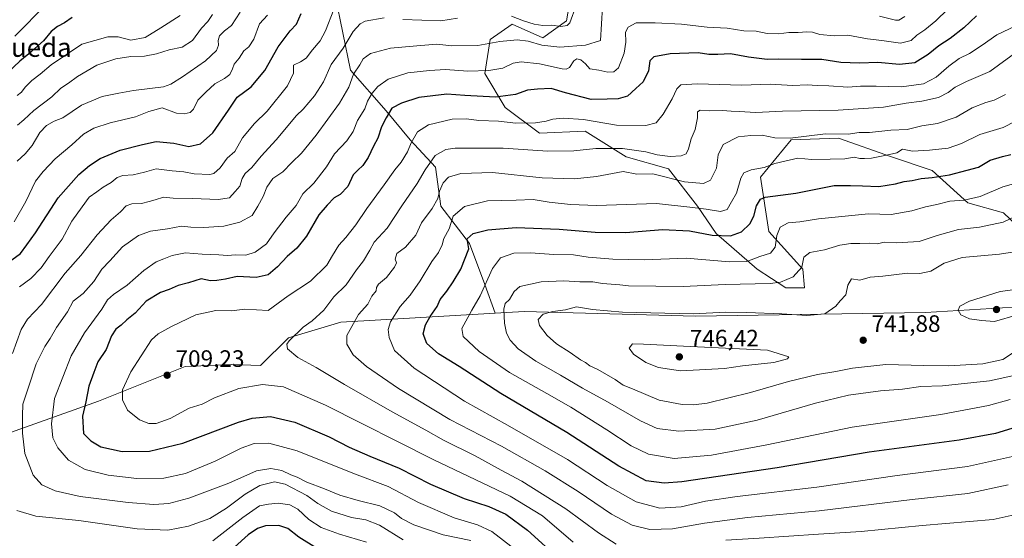
# Model space of a CAD drawing. Units: metres. Extents: x 648383 to 651845, y 4730026 to 4732413.
# Drawn here: x 648598 to 649014, y 4731852 to 4732071 of the extents above; entities that cross this region are included whole.
import ezdxf
from ezdxf.enums import TextEntityAlignment as Align

# ---------------------------------------------------------------- set-up
doc = ezdxf.new("R2010")
doc.units = ezdxf.units.M
doc.header["$MEASUREMENT"] = 0
for name, color, linetype, lineweight in [('Arbolado forestal CxS', 92, 'Continuous', 0), ('Curva de nivel maestra', 30, 'Continuous', 30), ('Curva de nivel normal', 30, 'Continuous', 0), ('Matorral CxS', 135, 'Continuous', 0), ('Núcleo urbano CxS', 7, 'Continuous', 0), ('Punto de cota en terreno', 7, 'Continuous', 0), ('Rótulo de punto de cota en terreno', 7, 'Continuous', 0), ('Texto cartográfico', 7, 'Continuous', 0)]:
    doc.layers.add(name, color=color, linetype=linetype, lineweight=lineweight)
doc.styles.add('Style-Arial', font='txt')

# ---------------------------------------------------------------- blocks, each defined once
blk = doc.blocks.new('5PATER')
at = {"layer": 'Núcleo urbano CxS', "linetype": 'Continuous', "lineweight": 0}
h = blk.add_hatch(color=51, dxfattribs=at)
edge = h.paths.add_edge_path()
edge.add_ellipse((0, 0), major_axis=(-0.11, -0.111), ratio=0.999422, start_angle=0, end_angle=360)

msp = doc.modelspace()

# ---------------------------------------------------------------- linework, layer by layer
at = {"layer": 'Arbolado forestal CxS', "color": 92, "linetype": 'Continuous', "lineweight": 0}
for points in [[(648731.6389, 4732081.7721, 677.2443), (648738.1051, 4732050.1597, 687.3262), (648753.1919, 4732032.9169, 698.1326), (648763.2505, 4732020.7031, 703.3614), (648774.0273, 4732009.2081, 710.4855), (648776.1819, 4731992.6835, 714.8887), (648788.3955, 4731976.8777, 723.9135), (648794.8611, 4731959.6351, 729.1058), (648799.1709, 4731947.4473, 732.7468), (648733.9865, 4731943.7229, 712.207), (648711.8643, 4731937.0151, 708.9376), (648699.9829, 4731925.3933, 707.7574), (648687.9077, 4731925.8335, 708.4132), (648668.2347, 4731924.8817, 708.6946), (648631.6303, 4731910.3201, 700.7302), (648594.3711, 4731897.0183, 687.064)], [(648731.6389, 4732081.7721, 677.2443), (648738.1051, 4732050.1597, 687.3262), (648753.1919, 4732032.9169, 698.1326), (648763.2505, 4732020.7031, 703.3614), (648774.0273, 4732009.2081, 710.4855), (648776.1819, 4731992.6835, 714.8887), (648788.3955, 4731976.8777, 723.9135), (648794.8611, 4731959.6351, 729.1058), (648799.1709, 4731947.4473, 732.7468)], [(649028.3643, 4731976.1571, 738.7959), (649013.9957, 4731989.8081, 732.639), (648998.9077, 4731994.1189, 729.4922), (648983.8201, 4732007.7699, 722.5021), (648966.5771, 4732013.5179, 718.9152), (648944.3041, 4732021.4209, 714.5158), (648924.1871, 4732020.7019, 714.2786), (648911.2547, 4732004.8965, 720.473), (648914.8461, 4731981.9059, 727.6192), (648929.2159, 4731966.1001, 734.6067), (648929.9337, 4731958.1971, 735.8443), (648922.0307, 4731958.1973, 734.8674), (648909.8167, 4731966.1001, 730.6152), (648892.5741, 4731981.1879, 723.5301), (648884.6713, 4731992.6827, 718.7091), (648872.4577, 4732008.4885, 711.7025), (648854.4957, 4732013.5187, 710.5916), (648841.7099, 4732021.5099, 707.3218), (648837.2529, 4732024.2955, 706.3269), (648817.8539, 4732023.5767, 705.9807), (648803.4849, 4732034.3535, 701.1367), (648794.8633, 4732048.7233, 694.5941), (648797.0197, 4732063.0919, 688.127), (648806.3599, 4732069.5577, 685.8475), (648819.2919, 4732063.8099, 687.4016), (648829.3509, 4732070.9947, 683.4282), (648831.5063, 4732083.2083, 682.98)], [(649028.3643, 4731976.1571, 738.7959), (649013.9957, 4731989.8081, 732.639), (648998.9077, 4731994.1189, 729.4922), (648983.8201, 4732007.7699, 722.5021), (648966.5771, 4732013.5179, 718.9152), (648944.3041, 4732021.4209, 714.5158), (648924.1871, 4732020.7019, 714.2786), (648911.2547, 4732004.8965, 720.473), (648914.8461, 4731981.9059, 727.6192), (648929.2159, 4731966.1001, 734.6067), (648929.9337, 4731958.1971, 735.8443), (648922.0307, 4731958.1973, 734.8674), (648909.8167, 4731966.1001, 730.6152), (648892.5741, 4731981.1879, 723.5301), (648884.6713, 4731992.6827, 718.7091), (648872.4577, 4732008.4885, 711.7025), (648854.4957, 4732013.5187, 710.5916), (648841.7099, 4732021.5099, 707.3218), (648837.2529, 4732024.2955, 706.3269), (648817.8539, 4732023.5767, 705.9807), (648803.4849, 4732034.3535, 701.1367), (648794.8633, 4732048.7233, 694.5941), (648797.0197, 4732063.0919, 688.127), (648806.3599, 4732069.5577, 685.8475), (648819.2919, 4732063.8099, 687.4016), (648829.3509, 4732070.9947, 683.4282), (648831.5063, 4732083.2083, 682.98)], [(648562.6649, 4731844.9703, 672.591), (648565.3589, 4731844.4763, 673.4193), (648582.2801, 4731858.7201, 680.642), (648588.4375, 4731870.8859, 684.0936), (648592.5769, 4731890.0035, 686.1684), (648594.3711, 4731897.0183, 687.064), (648631.6303, 4731910.3201, 700.7302), (648668.2347, 4731924.8817, 708.6946), (648687.9077, 4731925.8335, 708.4132), (648699.9829, 4731925.3933, 707.7574), (648711.8643, 4731937.0151, 708.9376), (648733.9865, 4731943.7229, 712.207), (648799.1709, 4731947.4473, 732.7468)]]:
    msp.add_polyline3d(points, dxfattribs=at)
at = {"layer": 'Curva de nivel maestra', "color": 30, "linetype": 'Continuous', "lineweight": 30, "flags": 128}
for points, elevation in [([(648593.5, 4731968.8701), (648598.59, 4731972.6701), (648601.28, 4731976.3601), (648604.97, 4731981.3901), (648614.54, 4731996.1701), (648623.25, 4732006.0401), (648627.82, 4732009.9001), (648632.32, 4732012.8201), (648640.69, 4732016.3801), (648650.2, 4732018.7001), (648656.02, 4732020.0601), (648663.48, 4732019.2501), (648669.73, 4732017.9401), (648674.7, 4732019.0601), (648679.92, 4732023.6201), (648686.55, 4732033.2801), (648690.17, 4732038.7101), (648696.12, 4732043.1301), (648701.85, 4732050.0601), (648707.56, 4732059.9901), (648712.64, 4732066.8201), (648715.24, 4732069.5701), (648717.17, 4732074.0401)], 675), ([(649002.54, 4732073.1001), (648997.21, 4732068.0101), (648991.44, 4732063.5201), (648986.66, 4732060.4501), (648982.07, 4732056.7101), (648976.51, 4732053.3001), (648969.98, 4732052.5901), (648960.82, 4732053.3401), (648953.05, 4732053.0801), (648945.22, 4732053.3201), (648937.22, 4732054.6701), (648928.58, 4732054.6501), (648919, 4732054.7401), (648914.04, 4732054.7001), (648906.19, 4732055.6401), (648898.61, 4732057.0901), (648893.26, 4732056.7301), (648889.53, 4732056.8001), (648884.96, 4732057.4701), (648873.16, 4732056.9801), (648866.16, 4732055.7601), (648864.55, 4732054.0601), (648863.96, 4732049.8001), (648861.75, 4732045.2301), (648858.58, 4732042.3601), (648855.04, 4732039.1501), (648851.1, 4732038.0401), (648846.48, 4732037.8601), (648839.8, 4732037.7701), (648828.94, 4732040.5001), (648822.78, 4732042.4301), (648817.02, 4732042.1001), (648812.92, 4732041.6501), (648807.8, 4732039.8401), (648799.3, 4732038.7701), (648786.36, 4732039.4901), (648778.81, 4732039.9401), (648766.89, 4732038.5601), (648759.58, 4732036.2201), (648755.58, 4732034.1401), (648753.2, 4732030.0301), (648751.13, 4732026.2101), (648749.6, 4732021.3901), (648747.79, 4732018.0501), (648745.49, 4732013.2101), (648743.28, 4732009.8601), (648741.23, 4732007.8901), (648739.18, 4732005.8601), (648736.94, 4732001.0001), (648733.76, 4731997.5601), (648731.12, 4731996.1901), (648728.23, 4731993.0701), (648724.7, 4731989.0101), (648719.46, 4731980.0401), (648715.4, 4731974.8801), (648711.28, 4731971.3501), (648707.16, 4731966.9801), (648703.23, 4731963.6801), (648698.25, 4731962.4601), (648690.25, 4731963.0101), (648685.25, 4731961.8301), (648681.59, 4731961.3101), (648678.93, 4731961.1901), (648674.93, 4731961.9801), (648669.59, 4731960.3201), (648665.26, 4731959.1101), (648661.48, 4731957.5001), (648657.81, 4731956.1601), (648651.76, 4731952.4601), (648647.08, 4731947.4101), (648643.59, 4731944.6401), (648641.2, 4731942.3801), (648638.97, 4731940.6401), (648637.16, 4731937.9001), (648634.82, 4731932.0601), (648631.3, 4731926.9001), (648629.58, 4731922.4001), (648627.53, 4731916.5801), (648626.21, 4731910.0201), (648624.8, 4731903.9401), (648625.2, 4731896.6701), (648628.43, 4731893.4801), (648632.55, 4731890.9501), (648641.56, 4731889.0401), (648653.08, 4731889.1001), (648667.23, 4731892.5201), (648690.73, 4731901.4101), (648696.57, 4731903.0801), (648704.34, 4731903.8201), (648714.57, 4731901.3801), (648729.09, 4731895.2601), (648737.56, 4731890.8801), (648746.2, 4731887.0901), (648758.7, 4731882.0201), (648771.83, 4731875.2201), (648786.13, 4731869.1901), (648796.54, 4731865.7901), (648803.65, 4731862.5201), (648812.85, 4731855.7301), (648826.52, 4731843.3601)], 700), ([(648620.43, 4732072.3701), (648617.26, 4732070.2001), (648614.27, 4732068.5801), (648611.62, 4732066.4501), (648608.32, 4732062.5701), (648602.21, 4732057.0301), (648598.38, 4732053.9401), (648593.21, 4732048.9801)], 650), ([(649017.54, 4731898.7201), (649010.54, 4731896.5501), (648995.23, 4731893.7901), (648957.22, 4731888.6701), (648918.29, 4731882.1401), (648878.11, 4731876.1801), (648870.57, 4731875.6101), (648862.95, 4731876.6801), (648851.45, 4731882.8501), (648829.47, 4731896.9701), (648801.62, 4731913.4501), (648784.05, 4731924.8701), (648775.24, 4731930.3201), (648770.31, 4731934.6501), (648768.82, 4731938.7301), (648769.76, 4731942.5801), (648771.67, 4731946.1201), (648774.62, 4731950.3001), (648775.89, 4731953.3001), (648778.81, 4731956.7801), (648781.42, 4731960.6801), (648784.7, 4731966.0201), (648788.05, 4731974.6601), (648787.68, 4731977.2101), (648787.43, 4731978.8601), (648789.87, 4731981.1001), (648796.15, 4731982.7201), (648808.1, 4731983.6501), (648826.24, 4731983.0101), (648841.4, 4731981.7201), (648854.36, 4731981.6001), (648869.9, 4731982.7801), (648881.23, 4731982.2201), (648890.9, 4731980.3501), (648898.56, 4731980.1001), (648903.22, 4731981.8201), (648906.79, 4731985.1401), (648908.53, 4731988.4601), (648909.63, 4731992.8801), (648911.25, 4731995.5901), (648913.26, 4731996.5201), (648926.18, 4731998.1001), (648942.39, 4732001.3601), (648949.3, 4732001.3401), (648954.35, 4732001.2301), (648961.34, 4732001.0401), (648968.32, 4732002.0501), (648971.97, 4732003.1301), (648975.32, 4732003.5401), (648979.18, 4732004.3701), (648983.76, 4732004.7501), (648991.18, 4732005.9501), (648998.54, 4732007.8801), (649003.36, 4732009.2001), (649008.29, 4732012.1601), (649013.57, 4732013.6001), (649017.01, 4732014.4401)], 725), ([(648723.64, 4731848.1201), (648716.27, 4731852.7601), (648711.64, 4731856.4601), (648707.76, 4731857.7401), (648702.09, 4731857.5701), (648698.78, 4731856.5001), (648694.82, 4731853.8001), (648689.01, 4731848.5901)], 675)]:
    msp.add_lwpolyline(points, dxfattribs=dict(at, elevation=elevation))
at = {"layer": 'Curva de nivel normal', "color": 30, "linetype": 'Continuous', "lineweight": 0, "flags": 128}
for points, elevation in [([(648609.64, 4732077.9601), (648596.28, 4732064.5501)], 645), ([(648844.57, 4732076.7001), (648843.74, 4732062.7101), (648837.31, 4732060.7701), (648826.57, 4732059.8701), (648818.85, 4732060.7401), (648813.18, 4732062.4101), (648808.48, 4732062.9401), (648801.15, 4732062.2201), (648791.87, 4732060.5501), (648780.82, 4732060.3801), (648774.49, 4732061.0601), (648766.09, 4732060.3601), (648754.96, 4732059.4701), (648746.45, 4732057.1701), (648743.43, 4732054.9701), (648741.95, 4732052.4301), (648739.34, 4732048.3801), (648737.36, 4732043.0001), (648733.44, 4732036.2101), (648723.51, 4732022.6601), (648717.4, 4732015.1001), (648713.33, 4732011.1601), (648709.53, 4732007.1701), (648705.32, 4732004.3901), (648702.66, 4732000.7201), (648701.21, 4731996.7201), (648698.98, 4731992.6801), (648696.5, 4731988.7301), (648691.25, 4731985.8701), (648684.58, 4731984.2001), (648676.1, 4731983.6301), (648670.6, 4731983.8601), (648666.7, 4731984.2001), (648660.82, 4731983.1201), (648653.6, 4731982.1001), (648648.57, 4731980.2101), (648641.74, 4731975.4501), (648636.39, 4731969.5601), (648633, 4731966.0601), (648629.66, 4731960.8101), (648625.19, 4731955.7101), (648620.9, 4731952.4801), (648618.44, 4731948.0601), (648613.8, 4731941.3601), (648611.23, 4731936.8201), (648608.92, 4731933.3601), (648605.27, 4731925.9801), (648601.84, 4731915.7301), (648599.58, 4731909.0601), (648599.54, 4731904.0601), (648599.44, 4731896.7301), (648600.52, 4731888.2201), (648603.95, 4731879.0001), (648607.68, 4731874.9201), (648613.23, 4731872.4001), (648623.79, 4731869.9801), (648644.16, 4731867.4201), (648654.95, 4731866.6501), (648661.35, 4731867.0401), (648669.81, 4731869.2501), (648686.69, 4731875.5801), (648698.32, 4731880.7801), (648704.42, 4731881.8401), (648709.12, 4731881.0401), (648712.88, 4731879.1001), (648715.49, 4731878.1301), (648719.64, 4731876.0901), (648727.15, 4731873.2401), (648733.58, 4731870.5001), (648741.27, 4731868.3001), (648750.51, 4731866.0701), (648756.6, 4731863.0201), (648759.56, 4731860.6901), (648764.89, 4731858.0501), (648777.23, 4731853.7301), (648788.86, 4731851.3601)], 690), ([(648833.46, 4732077.4801), (648830.77, 4732070.0801), (648829.54, 4732068.9901), (648826.92, 4732068.5501), (648823.17, 4732069.1501), (648819.35, 4732069.0501), (648815.7, 4732069.5201), (648811.15, 4732070.9201), (648806.15, 4732072.9401)], 685), ([(648702.97, 4732073.3701), (648699.58, 4732069.7001), (648697.25, 4732063.2001), (648695.18, 4732060.0501), (648692.95, 4732058.2601), (648691.03, 4732055.1601), (648688.86, 4732052.7401), (648688.16, 4732050.6301), (648687.1, 4732048.3601), (648684.81, 4732046.5501), (648680.77, 4732044.3601), (648676.97, 4732040.9001), (648673.61, 4732037.5201), (648671.73, 4732033.7101), (648670.4, 4732032.2001), (648667.86, 4732031.6501), (648664.54, 4732032.0001), (648658.46, 4732034.1801), (648652.9, 4732032.7101), (648647.29, 4732030.4201), (648636.56, 4732027.8501), (648629.59, 4732025.6801), (648625.23, 4732023.1101), (648620.36, 4732018.5301), (648613.27, 4732012.7201), (648608.28, 4732007.3401), (648605.04, 4732003.2101), (648600.9, 4731994.6401), (648595.93, 4731986.0401)], 670), ([(648597.2, 4732011.7301), (648600.67, 4732014.8301), (648603.52, 4732018.2401), (648606.88, 4732023.8601), (648609.59, 4732026.8001), (648612.93, 4732028.5301), (648616.47, 4732029.9601), (648624.43, 4732035.3501), (648633.1, 4732039.0401), (648640.22, 4732040.4601), (648646.37, 4732041.4801), (648659.11, 4732043.1401), (648662.13, 4732044.1801), (648667.03, 4732047.3701), (648676.85, 4732054.0401), (648681.51, 4732058.3801), (648682.29, 4732060.7101), (648682.12, 4732062.7101), (648682.77, 4732064.7101), (648684.78, 4732066.7101), (648687.86, 4732069.0401), (648691.4, 4732074.6801)], 665), ([(648666.08, 4732073.2901), (648657.93, 4732068.0801), (648651.26, 4732063.9101), (648645.26, 4732062.8301), (648639.93, 4732064.1801), (648635.59, 4732064.2801), (648624.6, 4732061.1401), (648611.6, 4732052.4201), (648606.94, 4732048.3801), (648603.43, 4732045.8201), (648600.59, 4732042.9001), (648599.1, 4732040.7801), (648597.27, 4732039.3901)], 655), ([(648597.45, 4732026.9301), (648600.08, 4732029.1101), (648604.3, 4732033.1601), (648611.92, 4732038.8001), (648615.63, 4732042.4701), (648618.97, 4732044.6701), (648622.71, 4732047.4001), (648630.96, 4732052.2601), (648638.93, 4732054.9401), (648645.26, 4732055.9101), (648651.06, 4732056.1201), (648656.13, 4732056.9801), (648661.4, 4732058.7401), (648666.93, 4732059.9001), (648671.26, 4732062.6201), (648675.06, 4732067.8201), (648677.8, 4732070.6601), (648679.73, 4732073.7001)], 660), ([(648598.19, 4731958.5701), (648603.07, 4731962.0801), (648607.36, 4731966.5601), (648610.74, 4731971.3901), (648616.19, 4731978.7201), (648620.39, 4731986.3901), (648624.73, 4731992.4301), (648627.59, 4731996.4401), (648630.93, 4731998.6901), (648633.59, 4732000.7301), (648637, 4732002.6701), (648639.53, 4732004.8001), (648641.83, 4732005.6601), (648646.26, 4732005.9101), (648651.09, 4732007.0201), (648655.93, 4732008.5001), (648662.71, 4732007.6701), (648667.71, 4732007.2001), (648672.04, 4732006.3101), (648678.59, 4732006.0001), (648680.38, 4732006.5101), (648683, 4732008.8101), (648685.94, 4732012.9801), (648689.25, 4732015.8301), (648692.5, 4732021.5201), (648697.52, 4732027.5501), (648702.82, 4732032.8401), (648711.45, 4732043.5201), (648714, 4732048.8301), (648714.03, 4732052.1901), (648716.89, 4732053.6201), (648719.32, 4732055.1901), (648721.98, 4732058.7101), (648725.26, 4732062.4801), (648727.53, 4732066.7701), (648731.06, 4732075.8101)], 680), ([(648990.4, 4732075.9801), (648985.37, 4732071.0401), (648980.65, 4732067.1101), (648977.4, 4732064.9201), (648974.92, 4732062.6301), (648970.47, 4732061.5801), (648962.59, 4732062.7401), (648956.48, 4732063.4201), (648948.22, 4732064.8601), (648942.44, 4732064.7101), (648936.4, 4732065.1601), (648933.28, 4732066.1801), (648930.89, 4732066.3801), (648927.22, 4732066.0601), (648923.22, 4732066.0201), (648919, 4732065.4601), (648914.07, 4732065.6501), (648909.44, 4732066.6001), (648904.28, 4732066.6901), (648897.15, 4732067.8701), (648888.74, 4732068.3601), (648877.92, 4732069.5501), (648866.74, 4732070.1201), (648861.56, 4732070.0901), (648858.8, 4732070.2001), (648855.34, 4732068.3601), (648854.28, 4732066.1801), (648854.39, 4732061.9701), (648853.72, 4732057.2801), (648851.34, 4732051.1301), (648849.29, 4732049.4401), (648846.84, 4732049.2901), (648842.93, 4732050.1301), (648839.22, 4732050.7001), (648837.3, 4732052.7801), (648835.35, 4732054.4901), (648833.65, 4732054.9001), (648832.4, 4732054.0901), (648830.64, 4732051.2701), (648829.13, 4732050.4901), (648827.44, 4732050.7001), (648817.9, 4732052.8001), (648810.24, 4732053.7201), (648806.8, 4732053.0401), (648802.47, 4732051.0201), (648796.58, 4732049.9301), (648787.69, 4732049.7101), (648778.21, 4732050.4301), (648771.46, 4732049.9501), (648762.25, 4732049.0001), (648754.04, 4732046.3701), (648749.6, 4732043.2901), (648747.24, 4732040.4501), (648745.27, 4732036.9801), (648744.1, 4732033.7501), (648741.04, 4732028.8401), (648739.13, 4732024.1701), (648736.51, 4732020.2801), (648731.38, 4732014.7301), (648727.87, 4732009.3001), (648722.58, 4732002.4401), (648717.96, 4731997.9201), (648715.08, 4731992.9401), (648710.88, 4731988.0501), (648705.86, 4731981.3901), (648702.52, 4731976.7201), (648697.83, 4731973.2101), (648693.9, 4731971.9501), (648689.55, 4731972.1001), (648686.15, 4731971.8201), (648682.39, 4731972.1601), (648675.39, 4731972.4101), (648668.29, 4731972.9901), (648662.78, 4731971.8201), (648659.27, 4731970.3801), (648655.92, 4731969.1901), (648650.8, 4731965.4801), (648643.77, 4731959.3501), (648637.97, 4731955.3601), (648635.46, 4731953.0601), (648633.05, 4731949.1301), (648625.73, 4731939.0801), (648620, 4731929.4401), (648612.96, 4731911.4001), (648611.73, 4731900.6801), (648612.37, 4731894.7301), (648614.49, 4731890.5601), (648618.99, 4731885.4001), (648625.91, 4731881.4601), (648635.68, 4731878.9601), (648647.74, 4731877.5601), (648659.23, 4731877.7401), (648668.4, 4731879.6901), (648680.92, 4731884.8801), (648691.87, 4731890.3801), (648697.39, 4731892.3201), (648703.61, 4731892.5301), (648715.56, 4731889.2501), (648739.72, 4731879.5901), (648753.94, 4731874.2801), (648766.8, 4731867.5201), (648781.91, 4731860.9401), (648791.75, 4731857.9701), (648797.78, 4731855.1801), (648807.57, 4731847.6501)], 695), ([(648972.23, 4732072.7801), (648969.67, 4732071.2401), (648968.26, 4732071.2301), (648961.51, 4732073.0201)], 690), ([(648752.25, 4732072.2701), (648744.25, 4732070.8201), (648742.21, 4732069.7201), (648739.25, 4732066.4601), (648734.92, 4732059.3701), (648729.84, 4732052.5301), (648726.62, 4732045.2001), (648722.89, 4732039.2601), (648718.11, 4732033.6301), (648715.29, 4732030.9201), (648706.66, 4732020.7201), (648700.28, 4732013.7601), (648696.38, 4732009.0601), (648693.63, 4732006.4101), (648692.34, 4732004.3101), (648691.27, 4732001.1201), (648689.3, 4731998.8201), (648687, 4731996.2001), (648682.12, 4731995.4201), (648671.41, 4731995.8701), (648663.2, 4731996.0401), (648659.11, 4731996.4501), (648655.59, 4731995.3001), (648653.06, 4731994.6501), (648649.77, 4731993.7601), (648645.72, 4731993.5901), (648643.26, 4731992.7601), (648640.93, 4731990.2601), (648636.93, 4731986.9501), (648630.98, 4731980.5601), (648624.07, 4731971.8101), (648617.48, 4731964.3901), (648607.49, 4731951.0601), (648601.54, 4731944.9301), (648598.88, 4731940.5901), (648595.24, 4731930.4601)], 685), ([(648832.12, 4731850.7201), (648819.18, 4731861.7601), (648805.58, 4731870.1001), (648773.3, 4731885.4401), (648727.5, 4731908.5601), (648709.73, 4731916.3601), (648700.94, 4731917.3001), (648690.92, 4731915.6801), (648680.64, 4731911.7101), (648675.35, 4731909.0601), (648669.91, 4731907.2701), (648661.83, 4731903.0001), (648655.91, 4731900.8801), (648652.85, 4731900.8101), (648648.86, 4731902.3801), (648643.8, 4731906.4401), (648641.77, 4731910.9001), (648641.75, 4731915.1201), (648645.24, 4731922.7301), (648654, 4731936.1301), (648656.81, 4731938.7901), (648662.43, 4731941.8301), (648672.66, 4731946.7801), (648681.11, 4731948.5601), (648687.86, 4731948.3801), (648693.44, 4731949.1401), (648703.25, 4731948.5501), (648711.71, 4731954.7301), (648721.15, 4731961.0301), (648728.02, 4731967.7401), (648730.4, 4731971.8601), (648733.11, 4731976.1801), (648736.06, 4731979.3901), (648740.3, 4731984.7201), (648744.91, 4731991.7201), (648752.34, 4732001.7201), (648756.8, 4732008.0501), (648759.44, 4732011.2701), (648762.1, 4732015.6101), (648763.67, 4732019.3901), (648766.44, 4732024.1201), (648770.99, 4732027.0901), (648781.04, 4732029.4001), (648787.11, 4732029.6101), (648792.24, 4732028.8601), (648800.57, 4732028.5901), (648807.91, 4732027.8001), (648816.2, 4732027.9101), (648820.75, 4732028.5601), (648823.54, 4732029.4101), (648827.9, 4732029.8201), (648836.48, 4732029.2801), (648850.47, 4732026.8901), (648862.87, 4732026.7501), (648867.27, 4732027.8501), (648870.2, 4732031.5001), (648873.93, 4732038.0401), (648875.95, 4732042.2501), (648877.69, 4732043.8901), (648884.65, 4732044.3801), (648903.23, 4732043.7301), (648915.36, 4732044.1801), (648924.94, 4732043.6901), (648930.99, 4732043.9701), (648935.22, 4732043.6101), (648940.22, 4732043.4901), (648948.22, 4732042.9801), (648953.55, 4732043.3601), (648960.22, 4732043.4101), (648970.88, 4732043.0601), (648980.21, 4732044.3001), (648985.54, 4732047.1201), (648990.88, 4732051.8901), (648995.23, 4732055.0001), (648999.64, 4732057.1301), (649004.99, 4732060.7101), (649011.12, 4732065.0401), (649021.52, 4732070.0401)], 705), ([(648783.24, 4732072.0901), (648776.24, 4732071.0201), (648760.24, 4732071.4901)], 685), ([(649020.74, 4732058.7101), (649008.18, 4732049.6001), (648998.31, 4732045.3201), (648993.48, 4732042.9601), (648990.61, 4732040.7301), (648986.48, 4732038.6001), (648979.52, 4732036.9701), (648972.79, 4732036.2301), (648963.24, 4732034.4801), (648944.05, 4732033.2201), (648920.6, 4732032.8501), (648909.25, 4732032.1901), (648902.3, 4732032.6501), (648898.94, 4732032.7701), (648895.3, 4732033.1301), (648889.58, 4732032.8901), (648885.74, 4732033.3001), (648884.67, 4732032.5101), (648884.72, 4732029.9301), (648883.63, 4732025.1301), (648882, 4732021.0701), (648880.81, 4732016.8401), (648879.84, 4732014.8301), (648877.77, 4732013.9401), (648873.08, 4732013.7201), (648867.7, 4732014.3101), (648862.78, 4732015.6201), (648853.04, 4732017.0001), (648841.77, 4732017.0601), (648832.38, 4732016.1001), (648821.44, 4732015.9701), (648802.57, 4732017.2301), (648782.32, 4732017.2201), (648778.32, 4732016.5701), (648773.89, 4732014.0501), (648769.65, 4732008.0701), (648766.26, 4732002.1801), (648759.71, 4731992.8001), (648753.52, 4731983.3901), (648748.12, 4731977.3901), (648746.2, 4731974.0901), (648743.57, 4731969.5201), (648740.61, 4731965.7601), (648736.19, 4731959.4001), (648731.08, 4731954.3501), (648726.83, 4731948.6701), (648721.91, 4731944.2201), (648718.13, 4731941.5301), (648712.13, 4731935.7301), (648711.18, 4731934.3501), (648711.52, 4731932.4001), (648715.84, 4731928.7701), (648723.57, 4731924.5301), (648735.51, 4731917.3601), (648755.61, 4731905.7601), (648769.88, 4731898.0401), (648777.35, 4731893.8401), (648790.71, 4731887.2101), (648801.69, 4731881.1801), (648810.41, 4731876.5401), (648828.99, 4731864.8201), (648842.84, 4731854.6801), (648850.33, 4731849.8401)], 710), ([(649014.74, 4732039.9101), (649010.05, 4732037.4501), (649006.5, 4732036.5201), (649000.7, 4732034.2701), (648993.95, 4732030.2201), (648986.04, 4732027.5501), (648979.44, 4732026.5801), (648973.25, 4732025.0201), (648966.33, 4732024.7901), (648957.34, 4732023.8501), (648952.97, 4732023.8501), (648948.31, 4732023.0701), (648938.75, 4732023.2701), (648923.86, 4732021.4201), (648917.3, 4732021.4801), (648911.94, 4732022.7001), (648907.17, 4732022.5201), (648901.89, 4732021.9801), (648895.47, 4732018.7201), (648893.37, 4732014.3901), (648892.7, 4732008.7201), (648890.21, 4732003.6201), (648887.24, 4732002.2801), (648879.2, 4732002.9401), (648865.82, 4732006.3701), (648858.98, 4732006.2101), (648853.23, 4732007.3301), (648842.01, 4732005.2001), (648832.68, 4732004.2001), (648819.04, 4732004.7101), (648798.1, 4732006.8301), (648784.62, 4732006.4801), (648779.54, 4732004.8601), (648777.22, 4732002.4601), (648775.68, 4731999.0701), (648774.94, 4731995.9301), (648772.57, 4731991.6901), (648768.08, 4731985.5901), (648765.61, 4731980.4601), (648761.37, 4731975.3901), (648757.62, 4731972.6201), (648756.88, 4731970.3301), (648757.48, 4731968.7801), (648756.66, 4731966.9001), (648753.25, 4731962.5401), (648749.85, 4731959.7201), (648749.05, 4731958.3201), (648748.98, 4731956.8701), (648747.13, 4731954.5901), (648745.35, 4731951.3101), (648741.5, 4731946.9101), (648736.58, 4731937.9601), (648736.46, 4731934.3501), (648739.26, 4731929.9201), (648744.87, 4731924.8601), (648758.41, 4731915.6501), (648780.07, 4731902.5601), (648801.84, 4731891.2701), (648820.3, 4731880.8301), (648834.2, 4731872.1001), (648848.3, 4731862.5601), (648857.14, 4731857.8701), (648864.52, 4731856.0301), (648874.07, 4731856.3501), (648887.67, 4731858.7101), (648905.76, 4731861.0501), (648936.05, 4731863.9901), (648975.4, 4731868.7001), (648998.82, 4731871.2801), (649015.92, 4731874.9101)], 715), ([(649018.99, 4732028.5601), (649013.83, 4732025.8601), (649003.96, 4732022.9601), (648996.22, 4732019.1801), (648990.63, 4732017.1201), (648982.71, 4732016.3101), (648975.56, 4732015.9501), (648971.22, 4732016.7801), (648968.92, 4732015.2701), (648964.59, 4732014.1701), (648958.17, 4732012.9301), (648955.22, 4732012.8801), (648953.22, 4732012.8601), (648950.89, 4732013.3401), (648946.88, 4732012.7101), (648940.72, 4732012.5101), (648933.04, 4732012.3401), (648927.1, 4732012.9201), (648921.58, 4732011.7101), (648917.33, 4732010.6301), (648912.83, 4732009.0601), (648907.32, 4732008.0701), (648904.18, 4732006.8201), (648902.98, 4732004.5301), (648901.17, 4731998.1401), (648899.02, 4731994.4401), (648897.18, 4731991.2201), (648894.39, 4731990.3601), (648888.38, 4731991.4101), (648881.47, 4731992.2901), (648867.3, 4731993.7601), (648841.99, 4731993.0101), (648831.06, 4731993.4001), (648822.03, 4731994.3001), (648815.28, 4731995.5301), (648808.05, 4731995.2001), (648795.97, 4731994.9201), (648786.26, 4731992.5101), (648781.44, 4731988.3901), (648779.77, 4731983.0501), (648777.48, 4731979.0301), (648776.77, 4731976.3101), (648775.22, 4731973.0301), (648772.47, 4731969.3201), (648767.56, 4731961.1201), (648763.29, 4731955.0601), (648759.09, 4731950.3101), (648755.02, 4731943.7901), (648753.92, 4731940.5401), (648754.38, 4731937.1201), (648756.6, 4731931.7001), (648764.96, 4731924.2201), (648786.25, 4731910.2501), (648804.41, 4731900.1801), (648829.81, 4731885.5601), (648846.49, 4731874.7101), (648858.79, 4731867.7801), (648868.78, 4731865.0701), (648877.81, 4731865.6301), (648888.12, 4731868.0401), (648901.49, 4731870.0001), (648935.04, 4731873.9601), (648969.06, 4731878.8001), (648998.72, 4731882.6801), (649019.06, 4731887.2001)], 720), ([(649022.64, 4732003.3201), (649013.66, 4732000.8101), (649004.05, 4731996.7501), (648997.37, 4731995.1501), (648991.31, 4731994.7201), (648985.79, 4731993.3601), (648980.94, 4731992.4201), (648975.21, 4731990.7001), (648966.46, 4731989.0901), (648956.88, 4731989.3801), (648935.75, 4731987.2501), (648927.86, 4731986.0301), (648922.92, 4731985.6301), (648919.59, 4731983.7501), (648918.23, 4731980.2601), (648917.44, 4731975.3901), (648915.49, 4731972.8701), (648911.02, 4731971.3401), (648905.54, 4731969.2901), (648898.19, 4731969.1701), (648879.89, 4731970.6901), (648862.14, 4731970.0101), (648848.86, 4731970.2101), (648838.43, 4731971.1101), (648832.28, 4731972.1501), (648824.04, 4731972.2701), (648814.12, 4731973.0201), (648807.14, 4731972.8101), (648801.43, 4731970.8001), (648798.06, 4731966.3901), (648792.81, 4731954.7301), (648789.29, 4731948.6801), (648785.15, 4731940.9101), (648785.65, 4731937.5501), (648792.46, 4731931.2801), (648805.26, 4731922.4201), (648821.01, 4731913.4701), (648831.22, 4731907.7901), (648846.39, 4731898.2201), (648856.66, 4731891.3401), (648864, 4731887.8801), (648874.76, 4731886.1001), (648890.63, 4731887.5001), (648913.96, 4731891.7901), (648949.96, 4731899.2401), (648987.53, 4731904.6001), (649007.62, 4731908.4901), (649016.78, 4731911.0001)], 730), ([(649018.88, 4731988.3201), (649013.88, 4731985.9801), (649003.88, 4731983.7901), (648994.88, 4731982.7701), (648985.88, 4731980.3001), (648978.27, 4731977.7501), (648968.78, 4731977.2201), (648963.57, 4731977.4501), (648960.71, 4731976.8101), (648957.18, 4731977.0001), (648953.28, 4731976.8401), (648949.45, 4731976.9001), (648944.8, 4731976.1401), (648938.32, 4731974.2001), (648932.08, 4731973.0801), (648929.58, 4731971.1601), (648928.76, 4731966.8901), (648925.06, 4731962.8101), (648919.68, 4731960.6101), (648915.33, 4731959.9401), (648896.31, 4731959.5601), (648878.56, 4731958.7901), (648855.58, 4731958.9401), (648851.9, 4731959.4601), (648844.56, 4731960.0501), (648840.51, 4731960.7201), (648835, 4731960.6501), (648828.18, 4731961.1101), (648818.57, 4731960.6901), (648809.57, 4731958.6601), (648807.24, 4731956.5901), (648805.24, 4731953.3001), (648803.48, 4731951.5101), (648802.82, 4731949.1601), (648803.08, 4731943.3001), (648804.02, 4731938.9701), (648805.51, 4731936.0401), (648808.91, 4731932.4001), (648816.4, 4731927.1701), (648826.8, 4731921.3201), (648836.14, 4731915.7601), (648846.66, 4731909.9701), (648860.66, 4731901.9101), (648867.68, 4731898.7701), (648876.75, 4731897.6301), (648892.13, 4731898.4601), (648909.94, 4731902.2801), (648934.54, 4731909.4901), (648948.45, 4731912.8001), (648962, 4731914.5901), (648971.27, 4731915.4001), (648978.97, 4731916.4801), (648988.19, 4731916.6901), (649008.02, 4731918.8901), (649026.83, 4731923.0201)], 735), ([(649022.21, 4731973.9001), (649012.27, 4731972.4301), (648996.45, 4731971.0301), (648988.9, 4731968.6001), (648983.25, 4731965.1501), (648978.63, 4731964.2001), (648973.41, 4731964.4301), (648962.98, 4731963.1401), (648957.59, 4731962.7201), (648953.31, 4731961.4301), (648949.68, 4731961.9801), (648948.16, 4731959.2501), (648947.39, 4731955.1801), (648944.99, 4731952.7301), (648943.12, 4731950.3501), (648938.45, 4731947.1101), (648930.93, 4731946.4301), (648920.27, 4731947.1901), (648905.57, 4731947.7101), (648896.58, 4731947.9101), (648882.82, 4731947.1201), (648852.92, 4731947.9201), (648840.33, 4731949.0201), (648833.59, 4731950.1001), (648828.9, 4731948.8601), (648823.57, 4731948.1801), (648819.51, 4731946.9801), (648817.32, 4731944.8101), (648817.86, 4731942.2201), (648821.12, 4731937.9701), (648825.1, 4731934.5601), (648830.92, 4731930.8801), (648835.23, 4731927.7301), (648837.4, 4731926.5801), (648839.25, 4731925.1401), (648842.58, 4731923.7101), (648849.95, 4731919.3801), (648853.2, 4731917.0001), (648857.22, 4731915.4801), (648868.54, 4731910.7201), (648878.16, 4731908.8301), (648883, 4731908.7901), (648888.8, 4731909.4801), (648907.1, 4731913.9001), (648923.12, 4731918.6301), (648935.44, 4731921.5901), (648943.1, 4731922.8101), (648950.22, 4731924.1601), (648964.31, 4731925.8201), (648980.23, 4731925.4001), (648990.84, 4731925.2301), (649005.26, 4731925.9901), (649013.64, 4731927.8301), (649021.59, 4731933.1601)], 740), ([(649039.76, 4731959.2801), (649032.51, 4731957.3101), (649023.29, 4731958.0701), (649012.54, 4731956.5801), (648999.62, 4731952.5401), (648995.44, 4731950.4201), (648994.84, 4731948.6901), (648995.98, 4731946.7401), (648999.54, 4731945.0601), (649004.67, 4731944.3201), (649010.16, 4731943.9801), (649019.88, 4731946.6901), (649031.54, 4731952.3201), (649036.99, 4731954.5301), (649039.61, 4731956.6401), (649039.76, 4731959.2801)], 745), ([(648857.2, 4731934.4501), (648855.75, 4731932.7101), (648857.68, 4731930.1201), (648862.85, 4731926.6201), (648868.23, 4731924.4801), (648877.56, 4731923.0701), (648896.05, 4731924.0701), (648903.66, 4731925.1501), (648916.95, 4731926.6601), (648922.65, 4731928.1801), (648923.24, 4731929.0401), (648914.29, 4731931.8001), (648878.73, 4731933.4901), (648861.9, 4731934.3801), (648857.2, 4731934.4501)], 745), ([(648597.08, 4731864.0201), (648605.14, 4731861.6401), (648623.26, 4731859.8201), (648647.93, 4731856.3701), (648660.93, 4731855.7101), (648669.6, 4731857.4201), (648678.61, 4731860.7501), (648685.75, 4731865.0301), (648693.56, 4731871.0201), (648699.7, 4731874.6201), (648705.98, 4731876.1601), (648710.47, 4731875.1501), (648719.56, 4731870.4801), (648724.21, 4731867.0601), (648729.99, 4731863.8201), (648738.51, 4731861.1601), (648744.56, 4731860.0901), (648750.26, 4731857.9001), (648760.31, 4731851.6701)], 685), ([(648744.78, 4731850.7101), (648733.4, 4731854.0401), (648725.72, 4731856.8801), (648720.41, 4731860.3401), (648715.75, 4731864.6601), (648712.45, 4731866.5101), (648707.55, 4731867.2201), (648703.39, 4731866.7901), (648699.66, 4731866.0501), (648692.53, 4731861.1601), (648679.94, 4731851.2401)], 680), ([(648896.61, 4731851.5901), (648910.7, 4731852.4001), (648935.73, 4731854.1301), (648953.77, 4731855.2701), (648979.58, 4731857.7801), (649009.65, 4731860.2401), (649018.41, 4731862.2301)], 710)]:
    msp.add_lwpolyline(points, dxfattribs=dict(at, elevation=elevation))
at = {"layer": 'Matorral CxS', "color": 135, "linetype": 'Continuous', "lineweight": 0}
for points in [[(649022.8627, 4731950.2857, 745.1219), (648980.9865, 4731947.7049, 743.2815), (648883.8371, 4731946.1387, 739.2716), (648811.4009, 4731948.1461, 736.9899), (648799.1709, 4731947.4473, 732.7468), (648794.8611, 4731959.6351, 729.1058), (648788.3955, 4731976.8777, 723.9135), (648776.1819, 4731992.6835, 714.8887), (648774.0273, 4732009.2081, 710.4855), (648763.2505, 4732020.7031, 703.3614), (648753.1919, 4732032.9169, 698.1326), (648738.1051, 4732050.1597, 687.3262), (648731.6389, 4732081.7721, 677.2443)], [(648731.6389, 4732081.7721, 677.2443), (648738.1051, 4732050.1597, 687.3262), (648753.1919, 4732032.9169, 698.1326), (648763.2505, 4732020.7031, 703.3614), (648774.0273, 4732009.2081, 710.4855), (648776.1819, 4731992.6835, 714.8887), (648788.3955, 4731976.8777, 723.9135), (648794.8611, 4731959.6351, 729.1058), (648799.1709, 4731947.4473, 732.7468)], [(648831.5063, 4732083.2083, 682.98), (648829.3509, 4732070.9947, 683.4282), (648819.2919, 4732063.8099, 687.4016), (648806.3599, 4732069.5577, 685.8475), (648797.0197, 4732063.0919, 688.127), (648794.8633, 4732048.7233, 694.5941), (648803.4849, 4732034.3535, 701.1367), (648817.8539, 4732023.5767, 705.9807), (648837.2529, 4732024.2955, 706.3269), (648841.7099, 4732021.5099, 707.3218), (648854.4957, 4732013.5187, 710.5916), (648872.4577, 4732008.4885, 711.7025), (648884.6713, 4731992.6827, 718.7091), (648892.5741, 4731981.1879, 723.5301), (648909.8167, 4731966.1001, 730.6152), (648922.0307, 4731958.1973, 734.8674), (648929.9337, 4731958.1971, 735.8443), (648929.2159, 4731966.1001, 734.6067), (648914.8461, 4731981.9059, 727.6192), (648911.2547, 4732004.8965, 720.473), (648924.1871, 4732020.7019, 714.2786), (648944.3041, 4732021.4209, 714.5158), (648966.5771, 4732013.5179, 718.9152), (648983.8201, 4732007.7699, 722.5021), (648998.9077, 4731994.1189, 729.4922), (649013.9957, 4731989.8081, 732.639), (649028.3643, 4731976.1571, 738.7959)], [(649028.3643, 4731976.1571, 738.7959), (649013.9957, 4731989.8081, 732.639), (648998.9077, 4731994.1189, 729.4922), (648983.8201, 4732007.7699, 722.5021), (648966.5771, 4732013.5179, 718.9152), (648944.3041, 4732021.4209, 714.5158), (648924.1871, 4732020.7019, 714.2786), (648911.2547, 4732004.8965, 720.473), (648914.8461, 4731981.9059, 727.6192), (648929.2159, 4731966.1001, 734.6067), (648929.9337, 4731958.1971, 735.8443), (648922.0307, 4731958.1973, 734.8674), (648909.8167, 4731966.1001, 730.6152), (648892.5741, 4731981.1879, 723.5301), (648884.6713, 4731992.6827, 718.7091), (648872.4577, 4732008.4885, 711.7025), (648854.4957, 4732013.5187, 710.5916), (648841.7099, 4732021.5099, 707.3218), (648837.2529, 4732024.2955, 706.3269), (648817.8539, 4732023.5767, 705.9807), (648803.4849, 4732034.3535, 701.1367), (648794.8633, 4732048.7233, 694.5941), (648797.0197, 4732063.0919, 688.127), (648806.3599, 4732069.5577, 685.8475), (648819.2919, 4732063.8099, 687.4016), (648829.3509, 4732070.9947, 683.4282), (648831.5063, 4732083.2083, 682.98)], [(649041.9741, 4731958.5405, 744.1744), (649022.8627, 4731950.2857, 745.1219), (648980.9865, 4731947.7049, 743.2815), (648883.8371, 4731946.1387, 739.2716), (648811.4009, 4731948.1461, 736.9899), (648799.1709, 4731947.4473, 732.7468)], [(648594.3711, 4731897.0183, 687.064), (648631.6303, 4731910.3201, 700.7302), (648668.2347, 4731924.8817, 708.6946), (648687.9077, 4731925.8335, 708.4132), (648699.9829, 4731925.3933, 707.7574), (648711.8643, 4731937.0151, 708.9376), (648733.9865, 4731943.7229, 712.207), (648799.1709, 4731947.4473, 732.7468), (648811.4009, 4731948.1461, 736.9899), (648883.8371, 4731946.1387, 739.2716), (648980.9865, 4731947.7049, 743.2815), (649022.8627, 4731950.2857, 745.1219)], [(648562.6649, 4731844.9703, 672.591), (648565.3589, 4731844.4763, 673.4193), (648582.2801, 4731858.7201, 680.642), (648588.4375, 4731870.8859, 684.0936), (648592.5769, 4731890.0035, 686.1684), (648594.3711, 4731897.0183, 687.064), (648631.6303, 4731910.3201, 700.7302), (648668.2347, 4731924.8817, 708.6946), (648687.9077, 4731925.8335, 708.4132), (648699.9829, 4731925.3933, 707.7574), (648711.8643, 4731937.0151, 708.9376), (648733.9865, 4731943.7229, 712.207), (648799.1709, 4731947.4473, 732.7468)]]:
    msp.add_polyline3d(points, dxfattribs=at)

# ---------------------------------------------------------------- block references
at = {"layer": 'Punto de cota en terreno', "color": 7, "linetype": 'Continuous', "lineweight": 0, "xscale": 10, "yscale": 10, "zscale": 10}
for p in [(649011, 4731949, 746.64), (648954.68, 4731936.03, 741.88), (648877, 4731929, 746.42), (648660.6, 4731921.24, 709.23)]:
    msp.add_blockref('5PATER', p, dxfattribs=at)

# ---------------------------------------------------------------- texts
at = {"layer": 'Rótulo de punto de cota en terreno', "color": 7, "linetype": 'Continuous', "lineweight": 0, "style": 'Style-Arial'}
for s, p in [('741,88', (648958.2078, 4731939.5578)), ('746,42', (648881.4097, 4731933.4097)), ('709,23', (648664.1278, 4731924.7678))]:
    msp.add_text(s, height=7, dxfattribs=at).set_placement(p)
at = {"layer": 'Texto cartográfico', "color": 7, "linetype": 'Continuous', "lineweight": 0, "style": 'Style-Arial'}
msp.add_text('Santa Agueda', height=8, dxfattribs=at).set_placement((648585.0334, 4732059.7602), align=Align.MIDDLE_CENTER)

doc.saveas('drawing.dxf')
